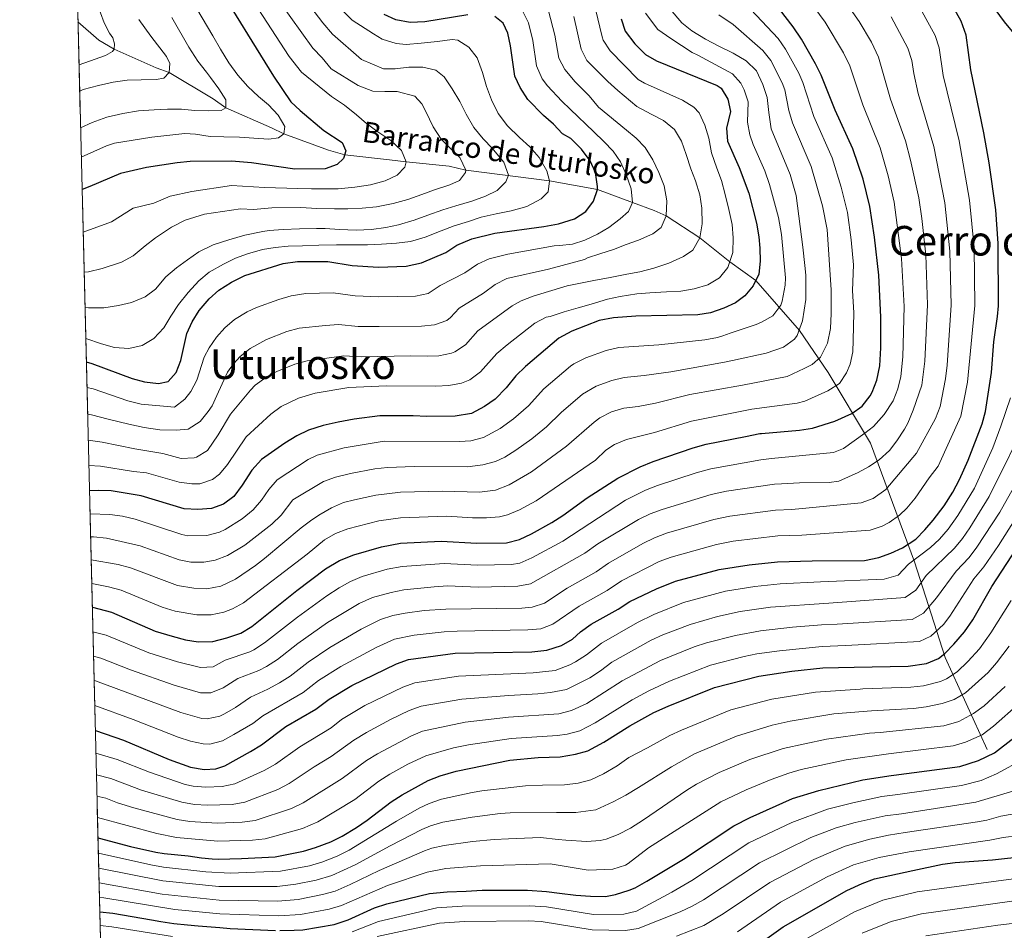
# Model space of a CAD drawing. Units: metres. Extents: x 668680 to 675614, y 4735122 to 4739919.
# Drawn here: x 668680 to 669063, y 4738472 to 4738826 of the extents above; entities that cross this region are included whole.
import ezdxf
from ezdxf.enums import TextEntityAlignment as Align

# ---------------------------------------------------------------- set-up
doc = ezdxf.new("R2010")
doc.units = ezdxf.units.M
doc.header["$MEASUREMENT"] = 0
doc.linetypes.add('DGN Style 3', pattern=[118.16616, 84.4044, -33.76176])
for name, color, linetype, lineweight in [('Level 11', 7, 'Continuous', 0), ('Level 4', 7, 'Continuous', 0), ('Level 43', 7, 'Continuous', 0), ('Level 45', 7, 'Continuous', 0), ('Level 49', 7, 'Continuous', 0), ('Level 5', 7, 'Continuous', 0), ('Level 57', 7, 'Continuous', 0), ('Level 61', 7, 'Continuous', 0)]:
    doc.layers.add(name, color=color, linetype=linetype, lineweight=lineweight)
doc.styles.add('Style-Times New Roman', font='txt')
doc.styles.add('Style-timesi', font='timesi.shx', dxfattribs={"bigfont": 'timesibig.shx'})

msp = doc.modelspace()

# ---------------------------------------------------------------- linework, layer by layer
at = {"layer": 'Level 11', "color": 142, "linetype": 'DGN Style 3', "lineweight": 13}
msp.add_polyline3d([(669056.5, 4738542.36, 1023.56), (669040.13, 4738578.08, 1000.75), (669028.23, 4738615.28, 980.44), (669011.1, 4738661.41, 956.9), (668994.73, 4738688.94, 942.58), (668983.57, 4738705.31, 935.09), (668966.5, 4738724.74, 925), (668956.38, 4738731.95, 920), (668944.78, 4738741.27, 915), (668931.66, 4738749.86, 910), (668927.05, 4738751.94, 910), (668918.51, 4738755.06, 905), (668904.9, 4738760.07, 900), (668886.35, 4738763.52, 895), (668853.72, 4738767.68, 885), (668847.2, 4738769.24, 885), (668830.59, 4738770.82, 880), (668824.08, 4738771.66, 880), (668806.64, 4738773.59, 875), (668800.35, 4738775.39, 875), (668782.95, 4738781.72, 870), (668778.1, 4738784.03, 870), (668760.4, 4738791.82, 865), (668755.52, 4738795.33, 865), (668738.34, 4738805.55, 860), (668733.24, 4738807.38, 860), (668717, 4738814.63, 855), (668710.92, 4738818.13, 855), (668702.88, 4738825.29, 851.52)], dxfattribs=at)
at = {"layer": 'Level 4', "color": 30, "linetype": 'Continuous', "lineweight": 30, "flags": 128}
for points, elevation in [([(668750.04, 4738856.36), (668751.32, 4738851.2), (668753.3, 4738846.05), (668756.02, 4738841.38), (668778.9, 4738804.2), (668785.66, 4738794.24), (668789.26, 4738790.77), (668798.46, 4738783.03), (668805.6, 4738778.36), (668807.11, 4738775.18), (668806.2, 4738772.12), (668803.68, 4738769.83), (668798.96, 4738768.15), (668787.21, 4738768.07), (668770.34, 4738770.46), (668762.63, 4738771.11), (668746.46, 4738770.97), (668741.48, 4738770.53), (668729.52, 4738768.71), (668719.42, 4738766.35), (668707.54, 4738761.24), (668704.48, 4738760.12)], 875), ([(668709.64, 4738549.73), (668720.54, 4738545.97), (668738.31, 4738538.46), (668746.69, 4738535.45), (668751.99, 4738534.59), (668756.47, 4738534.84), (668759.98, 4738536.03), (668769.99, 4738541.53), (668774.24, 4738544.16), (668783.72, 4738551.23), (668795.45, 4738558.03), (668800.55, 4738561.95), (668809.37, 4738567.29), (668826.72, 4738575.71), (668831.45, 4738577.33), (668849.64, 4738579.8), (668879.47, 4738580.35), (668885.24, 4738580.97), (668890.89, 4738582.85), (668895.24, 4738585.29), (668898.39, 4738588.09), (668902.5, 4738591.05), (668913.06, 4738596.92), (668917.56, 4738599.85), (668927.88, 4738604.84), (668935.33, 4738607.84), (668952.25, 4738612.36), (668963.91, 4738614.19), (668974.92, 4738615.29), (668988.43, 4738615.75), (669008.79, 4738615.89), (669014.37, 4738617.02), (669019.09, 4738618.7), (669023.62, 4738620.79), (669028.75, 4738624.2), (669032.29, 4738627.76), (669035.56, 4738631.52), (669039.79, 4738637.13), (669043.14, 4738642.45), (669045.81, 4738647.33), (669049.12, 4738654.88), (669054.65, 4738668.94), (669055.9, 4738673.78), (669058.2, 4738688.94), (669059.12, 4738700.84), (669060.61, 4738710.74), (669060.93, 4738714.85), (669060.83, 4738739.06), (669059.95, 4738752.19), (669057.28, 4738770.54), (669055.23, 4738782.17), (669050.22, 4738806.67), (669048.4, 4738820.16), (669046.47, 4738825.56), (669038.81, 4738839.32)], 975), ([(668708.46, 4738597.66), (668715.87, 4738595.75), (668732.84, 4738588.39), (668739.45, 4738586.36), (668744.65, 4738585), (668749.59, 4738584.23), (668755.28, 4738584.38), (668760.79, 4738585.73), (668766.24, 4738587.57), (668770.46, 4738590.24), (668787.98, 4738604.21), (668799.21, 4738612.63), (668804.59, 4738615.83), (668810.17, 4738618.11), (668820.99, 4738621.2), (668828.31, 4738622.54), (668844.16, 4738623.41), (668857.98, 4738622.55), (668869.51, 4738622.77), (668874.62, 4738624.01), (668879.23, 4738626.17), (668887.22, 4738630.6), (668891.43, 4738633.3), (668900.91, 4738640.21), (668912.82, 4738647.91), (668921.51, 4738652.31), (668926.6, 4738654.33), (668942.14, 4738659.72), (668947.19, 4738661.03), (668962.51, 4738664.1), (668968.16, 4738665.19), (668968.79, 4738665.25), (668983.59, 4738666.51), (668988.53, 4738667.25), (668997.3, 4738670.07), (669003.92, 4738673.06), (669007.92, 4738675.91), (669010.99, 4738679.86), (669011.77, 4738681.32), (669013.58, 4738685.98), (669014.75, 4738691.58), (669015.17, 4738698.51), (669015.21, 4738710.49), (669014.38, 4738726.8), (669012.65, 4738741.58), (669010.84, 4738753.47), (669008.26, 4738764.1), (669004.3, 4738775.89), (668997.42, 4738790.92), (668991.95, 4738804.54), (668989.72, 4738809.02), (668984.36, 4738818.55), (668981.11, 4738823.32), (668971.38, 4738836.12)], 950), ([(669054.44, 4738837.21), (669063.08, 4738825.34), (669066.31, 4738821.53)], 975), ([(668706.12, 4738693.08), (668708.23, 4738692.47), (668723.89, 4738686.61), (668728.7, 4738685.27), (668734.16, 4738684.73), (668737.91, 4738685.44), (668741.13, 4738688.95), (668742.88, 4738693.63), (668745.18, 4738704.07), (668747.24, 4738708.62), (668750.04, 4738713), (668753.92, 4738717.61), (668757.66, 4738720.93), (668762.65, 4738724.07), (668767.8, 4738726.73), (668782.7, 4738731.35), (668788.29, 4738732.17), (668800.07, 4738732.16), (668809.56, 4738730.5), (668819.74, 4738729.97), (668830.47, 4738730.34), (668836.46, 4738731.58), (668846, 4738735.61), (668850.27, 4738738.5), (668856.11, 4738740.93), (668865.08, 4738743.11), (668884.02, 4738745.73), (668889.77, 4738746.8), (668896.03, 4738748.65), (668900.46, 4738751.51), (668903.38, 4738755.56), (668904.9, 4738760.07), (668905.02, 4738761.32), (668904.24, 4738766.72), (668902.12, 4738771.24), (668898.74, 4738775.82), (668894.58, 4738779.91), (668891.3, 4738781.8), (668887.9, 4738785.47), (668883.99, 4738788.84), (668877.91, 4738795.17), (668874.9, 4738799.71), (668872.79, 4738804.24), (668871.18, 4738815.98), (668870.06, 4738820.86), (668868.22, 4738824.83), (668865.05, 4738827.41)], 900), ([(668854.54, 4738828.09), (668837.79, 4738825.36), (668832.05, 4738825.1), (668826.52, 4738826.05), (668822, 4738828.18)], 900), ([(668914.12, 4738826.45), (668915.77, 4738821.74), (668919.51, 4738816.78), (668923.6, 4738812.61), (668927.94, 4738810.11), (668951.56, 4738800.58), (668953.1, 4738799.56), (668955.67, 4738795.29), (668956.67, 4738790.38), (668955.17, 4738783.9), (668955.53, 4738778.91), (668960.03, 4738768.69), (668963.81, 4738758.66), (668966.78, 4738747.02), (668967.77, 4738741.68), (668968.09, 4738737.35), (668968.19, 4738732.23), (668967.65, 4738727.17), (668965.5, 4738722.65), (668962.23, 4738718.74), (668958.65, 4738716.02), (668954.12, 4738713.91), (668948.95, 4738712.14), (668944.01, 4738711.34), (668919.81, 4738710.85), (668911.17, 4738710.21), (668905.66, 4738709.14), (668894.92, 4738705.08), (668889.92, 4738702.34), (668876.92, 4738691.27), (668873.14, 4738687.59), (668869.39, 4738682.95), (668865.15, 4738678.54), (668861.04, 4738675.7), (668855.94, 4738673.07), (668849.65, 4738671.99), (668838.59, 4738671.79), (668833.3, 4738672.15), (668820.32, 4738672.15), (668810.33, 4738670.83), (668804.02, 4738669.67), (668798.27, 4738668.35), (668792.54, 4738666.56), (668788.05, 4738664.37), (668783.3, 4738661.41), (668774.29, 4738655.11), (668770.48, 4738650.91), (668766.75, 4738645.15), (668763.47, 4738640.76)], 925), ([(668763.47, 4738640.76), (668759.45, 4738637.79), (668754.75, 4738636.07), (668749.44, 4738635.67), (668744.16, 4738635.91), (668727.41, 4738641.01), (668715.83, 4738642.95), (668710.83, 4738643.12), (668707.35, 4738642.95)], 925), ([(668710.66, 4738507.97), (668711.12, 4738507.83), (668723.33, 4738504.58), (668733.19, 4738502.41), (668736.4, 4738501.91), (668745.71, 4738500.97), (668750.98, 4738500.27), (668755.07, 4738499.83), (668757.44, 4738499.68), (668766.45, 4738499.93), (668779.6, 4738500.57), (668790.59, 4738502.81), (668795.21, 4738504.18), (668801.22, 4738506.48), (668805.7, 4738508.71), (668811.19, 4738512.06), (668815.36, 4738514.83), (668824.72, 4738522.04), (668828.95, 4738524.71), (668839.05, 4738530.25), (668843.71, 4738532.05), (668849.92, 4738533.94), (668870.84, 4738538.19), (668881.88, 4738539.21), (668890.38, 4738539.46), (668896.4, 4738540.48), (668901.22, 4738541.83), (668907.4, 4738545.15), (668917.47, 4738551.61), (668926.89, 4738556.75), (668932.45, 4738559.25), (668950.52, 4738566.49), (668967.65, 4738570.83), (668980.58, 4738572.85), (668992.56, 4738574.08), (669004.82, 4738574.41), (669025.82, 4738574.74), (669032.93, 4738575.76), (669037.56, 4738577.71), (669040.1, 4738579.66), (669043.57, 4738583.27), (669047.68, 4738588.11), (669050.89, 4738592.79), (669058.32, 4738605.67), (669077.78, 4738635.54)], 1000), ([(668781.37, 4738471.97), (668786.94, 4738472.08), (668790.34, 4738472.23), (668802.52, 4738474.35), (668807.94, 4738476.06), (668818.26, 4738480.75), (668823.04, 4738482.28), (668839.63, 4738486.29), (668846.45, 4738487.02), (668853.9, 4738487.31), (668860.07, 4738487.59), (668877.77, 4738487.71), (668885.17, 4738487.13), (668890.23, 4738486.51), (668896.49, 4738485.67), (668902.19, 4738485.3), (668908.12, 4738485.25), (668911.95, 4738485.97), (668917.29, 4738487.59), (668919.67, 4738488.6), (668924.11, 4738491.09), (668938.37, 4738499.69), (668958.04, 4738512.63), (668964.28, 4738515.91), (668980.8, 4738523.24), (668991.11, 4738526.41), (669008.2, 4738530.49), (669019.2, 4738532.25), (669020.24, 4738532.32), (669045.93, 4738535.8), (669053.15, 4738538.02), (669059.34, 4738541.06), (669066.86, 4738546.95)], 1025), ([(668963.96, 4738463.87), (668977.23, 4738473.43), (669001.96, 4738487.52), (669007.95, 4738490.24), (669012.7, 4738492.08), (669027.62, 4738495.35), (669039.17, 4738497.71), (669044.13, 4738498.37), (669058.61, 4738499.43), (669071.56, 4738500.86)], 1050), ([(668711.37, 4738479.28), (668716.48, 4738478.67), (668731.53, 4738476.05), (668735.15, 4738475.48), (668740.13, 4738474.7), (668745.47, 4738474.16), (668749.68, 4738473.84), (668758.07, 4738473.12), (668762.13, 4738472.72), (668779.65, 4738471.98)], 1025)]:
    msp.add_lwpolyline(points, dxfattribs=dict(at, elevation=elevation))
at = {"layer": 'Level 49', "color": 7, "linetype": 'Continuous', "lineweight": 0}
msp.add_line((668715.35, 4738316.9, 1147.01), (668699.79, 4738951.41, 881.83), dxfattribs=at)
at = {"layer": 'Level 5', "color": 30, "linetype": 'Continuous', "lineweight": 0, "flags": 128}
for points, elevation in [([(668703.28, 4738808.55), (668709.54, 4738810.81), (668713.6, 4738812.25), (668716.36, 4738813.75), (668717, 4738814.63), (668717.12, 4738816.72), (668716.42, 4738819.03), (668715.18, 4738820.85), (668713.02, 4738824.97), (668711.58, 4738828.87), (668710.36, 4738833.89), (668709.44, 4738844.77), (668708.62, 4738849.81), (668707.79, 4738855.24), (668707.61, 4738860.84), (668707.82, 4738866.3), (668708.52, 4738871.44), (668709.06, 4738876.82), (668709.05, 4738881.23), (668708.61, 4738883.54), (668707.54, 4738884.64), (668705.45, 4738885), (668701.47, 4738882.81)], 855), ([(668708.93, 4738578.61), (668711.73, 4738577.91), (668723.28, 4738573.27), (668740.28, 4738567.34), (668750.55, 4738564.37), (668754.52, 4738564.42), (668759.41, 4738566.27), (668765.05, 4738569.92), (668773.23, 4738573.03), (668776.25, 4738574.65), (668780.46, 4738577.36), (668788.4, 4738583.63), (668799.92, 4738591.71), (668812.22, 4738599.1), (668817.49, 4738601.41), (668824.67, 4738603.46), (668829.56, 4738604.46), (668841.37, 4738605.56), (668846.66, 4738605.97), (668858.58, 4738605.53), (668873.96, 4738605.81), (668878.87, 4738606.79), (668900.08, 4738618.75), (668905.15, 4738622.3), (668920.87, 4738631.84), (668925.39, 4738633.99), (668930.09, 4738635.73), (668949.22, 4738641.56), (668955.19, 4738642.76), (668973.85, 4738645.53), (668976.55, 4738645.68), (668983.51, 4738646.04), (668995.05, 4738646.15), (668998.8, 4738646.75), (669006.32, 4738650.02), (669010.34, 4738652.23), (669014.52, 4738655.01), (669018.5, 4738658.58), (669021.35, 4738662.43), (669024.42, 4738666.86), (669025.7, 4738669.22), (669027.71, 4738674.26), (669031.14, 4738684.05), (669032.31, 4738693.39), (669033.35, 4738715.23), (669032.61, 4738734.68), (669031.11, 4738748.79), (669029.91, 4738756.92), (669026.74, 4738771.55), (669024.72, 4738778.98), (669018.94, 4738795.25), (669014.29, 4738811.56), (669011.54, 4738817.43), (669006.75, 4738825.43), (668993.59, 4738844.29)], 960), ([(668788.84, 4738837.25), (668798.07, 4738824.98), (668801.93, 4738820.5), (668813.15, 4738810.65), (668821.71, 4738806.97), (668826.28, 4738807.06), (668831.56, 4738807.64), (668837, 4738807.67), (668842.07, 4738806.56), (668845.33, 4738803.98), (668848.47, 4738799.24), (668851.37, 4738794.32), (668853.87, 4738789.4), (668856.85, 4738784.25), (668860.54, 4738779.84), (668864.14, 4738776.06), (668865.13, 4738774.72), (668868.57, 4738770.7), (668870.35, 4738765.69), (668869.36, 4738763.1), (668865.98, 4738759.75), (668861.38, 4738757.5), (668856.13, 4738755.55), (668849.91, 4738753.75), (668844.73, 4738752.21), (668839, 4738750.09), (668833.67, 4738748.15), (668827.54, 4738746.42), (668822.59, 4738745.37), (668817.07, 4738744.62), (668811.07, 4738744.34), (668804.66, 4738744.54), (668798.96, 4738744.91), (668795.67, 4738745), (668789.1, 4738744.88), (668782.7, 4738744.51), (668777.26, 4738744.17), (668774.78, 4738743.73), (668767.84, 4738742.31), (668761.54, 4738740.57), (668755.49, 4738738.61), (668749.93, 4738735.87), (668745.43, 4738732.73), (668741.16, 4738729.61), (668737.06, 4738726.17), (668732.99, 4738721.36), (668728.96, 4738718.32), (668723.63, 4738716.21), (668718.69, 4738714.99), (668712.94, 4738714.16), (668707.01, 4738714.12), (668705.6, 4738714.27)], 890), ([(668708.69, 4738588.13), (668713.8, 4738586.83), (668730.38, 4738579.9), (668741.54, 4738576.47), (668750.51, 4738574.21), (668755.52, 4738574.47), (668760.16, 4738577.15), (668769.73, 4738580.3), (668771.26, 4738581.09), (668775.46, 4738583.8), (668788.26, 4738593.83), (668799.64, 4738602.04), (668804.49, 4738605.24), (668808.87, 4738607.66), (668813.48, 4738609.63), (668823.08, 4738612.43), (668828.93, 4738613.5), (668845.25, 4738614.69), (668858.28, 4738614.03), (668871.51, 4738614.29), (668874.7, 4738614.85), (668879.44, 4738616.85), (668891.49, 4738623.4), (668915.83, 4738639.3), (668923.67, 4738643.23), (668928.34, 4738645.03), (668943.39, 4738649.95), (668949.04, 4738651.48), (668968.53, 4738655.02), (668972.65, 4738655.51), (668996.74, 4738657.89), (669000.71, 4738659.46), (669008.98, 4738665.31), (669012.29, 4738667.92), (669016.52, 4738672.64), (669019.97, 4738677.9), (669021.79, 4738682.55), (669022.91, 4738687.45), (669023.73, 4738694.98), (669024.18, 4738714.55), (669023.2, 4738733.22), (669020.37, 4738755.19), (669018.06, 4738765.39), (669014.94, 4738776.3), (669008.18, 4738793.08), (669003.07, 4738808.21), (669000.61, 4738813.21), (668993.46, 4738825.13), (668984.32, 4738837.78)], 955), ([(668771.3, 4738832.9), (668785.06, 4738811.89), (668789.76, 4738805.69), (668801.49, 4738796.22), (668806.52, 4738792.87), (668811.16, 4738789.12), (668815.07, 4738785.75), (668819.54, 4738782.55), (668824.57, 4738779.2), (668828.74, 4738775.27), (668830.59, 4738770.82), (668829.99, 4738768.81), (668827, 4738765.7), (668822.4, 4738763.45), (668816.66, 4738761.98), (668810.51, 4738760.98), (668804.03, 4738760.37), (668798.98, 4738760.35), (668793.77, 4738760.33), (668788.4, 4738760.47), (668775.41, 4738760.92), (668762.63, 4738761.71), (668747.17, 4738759.37), (668738.67, 4738757.55), (668732.42, 4738754.81), (668724.36, 4738752.91), (668715.9, 4738747.52), (668704.88, 4738743.51)], 880), ([(668781.4, 4738832.95), (668794.26, 4738815.07), (668797.82, 4738811.31), (668801.35, 4738807.05), (668811.9, 4738800.53), (668817.55, 4738798.39), (668822.2, 4738798.16), (668827.01, 4738798.17), (668833.93, 4738796.39), (668836.63, 4738793.47), (668838.13, 4738790.46), (668840.97, 4738784.5), (668844.11, 4738779.68), (668847.79, 4738776.06), (668851.46, 4738772.53), (668853.72, 4738767.68), (668853.66, 4738766.72), (668851.24, 4738763.63), (668847.5, 4738761.95), (668841.53, 4738759.99), (668836.68, 4738758.14), (668831.19, 4738756.27), (668825.45, 4738754.63), (668818.98, 4738753.31), (668813.46, 4738752.8), (668807.86, 4738752.61), (668802.65, 4738752.59), (668795.84, 4738752.78), (668789.58, 4738753.06), (668778.29, 4738752.97), (668771.15, 4738752.29), (668766.1, 4738752.59), (668752.03, 4738750.57), (668744.62, 4738748.25), (668739.31, 4738745.51), (668732.98, 4738741.29), (668728.95, 4738738.18), (668724.3, 4738734.32), (668719.86, 4738731.91), (668712.3, 4738729.44), (668706.96, 4738728.14), (668705.26, 4738728.01)], 885), ([(668709.4, 4738559.42), (668724.32, 4738554.04), (668741.86, 4738547.13), (668746.66, 4738545.62), (668751.51, 4738544.52), (668754.12, 4738544.36), (668759.04, 4738545.7), (668763.54, 4738548.17), (668770.84, 4738552.45), (668774.83, 4738555.47), (668790.45, 4738564.47), (668796.47, 4738569.15), (668805.09, 4738574.67), (668818.91, 4738582.01), (668825.96, 4738585.19), (668833.65, 4738586.8), (668845.32, 4738588.09), (668850.31, 4738588.42), (668877.88, 4738588.83), (668882.92, 4738589.31), (668887.63, 4738591.07), (668897.85, 4738598.07), (668908.73, 4738604.2), (668914.23, 4738607.92), (668928.9, 4738615.4), (668933.58, 4738617.14), (668951.24, 4738622.09), (668957.68, 4738623.36), (668975.12, 4738625.43), (668984.46, 4738625.75), (669010.96, 4738627.63), (669015.68, 4738629.19), (669018.36, 4738630.65), (669022.47, 4738633.53), (669025.29, 4738636.22), (669028.56, 4738640.03), (669033.97, 4738647.97), (669037.43, 4738652.47), (669046.32, 4738671.95), (669048.87, 4738685.25), (669051.73, 4738714.97), (669051.42, 4738737.6), (669049.69, 4738756.01), (669045.61, 4738779.07), (669039.44, 4738804.49), (669037.83, 4738815.24), (669036.26, 4738819.99), (669028.99, 4738833.26)], 970), ([(668703.88, 4738784.07), (668708.42, 4738786.17), (668714.14, 4738788.29), (668720.38, 4738789.61), (668726.44, 4738790.69), (668732.52, 4738791.13), (668737.64, 4738791.31), (668743.1, 4738791.32), (668748.32, 4738790.86), (668753.68, 4738790.65), (668758.58, 4738790.82), (668760.4, 4738791.82), (668760.42, 4738794.94), (668757.68, 4738799.3), (668754.48, 4738803.72), (668752.92, 4738805.78), (668749.46, 4738809.96), (668746, 4738815.5), (668739.36, 4738826.99)], 865), ([(668704.16, 4738772.73), (668713.96, 4738777.09), (668717.1, 4738778.09), (668731.6, 4738780.43), (668744.38, 4738781.87), (668748.62, 4738781.62), (668754.28, 4738780.68), (668759.65, 4738780.63), (668765.67, 4738780.42), (668771.28, 4738780.05), (668777.14, 4738779.69), (668780.82, 4738780.16), (668782.95, 4738781.72), (668783.38, 4738784.61), (668780.72, 4738789.05), (668776.96, 4738792.98), (668773.05, 4738796.27), (668768.98, 4738800.2), (668765.04, 4738804.61), (668761.58, 4738809.43), (668758.36, 4738814.74), (668755.36, 4738819.89), (668749.08, 4738830.42)], 870), ([(668709.16, 4738569.12), (668709.66, 4738568.99), (668742.82, 4738556.76), (668751.03, 4738554.44), (668753.13, 4738554.23), (668758.1, 4738555.37), (668759.81, 4738556.18), (668764.1, 4738558.67), (668769.94, 4738562.69), (668776.73, 4738565.77), (668781.23, 4738568.24), (668785.45, 4738570.91), (668792.39, 4738576.37), (668800.82, 4738582.06), (668813.02, 4738589.17), (668820.53, 4738592.85), (668825.29, 4738594.42), (668830.19, 4738595.42), (668837.5, 4738596.35), (668845.98, 4738596.89), (668875.49, 4738597.31), (668879.6, 4738597.67), (668884.38, 4738599.31), (668893.19, 4738605.09), (668904.4, 4738611.47), (668909.29, 4738614.81), (668922.64, 4738622.5), (668927.14, 4738624.7), (668931.84, 4738626.44), (668950.23, 4738631.83), (668956.43, 4738633.07), (668974.2, 4738635.45), (668980.51, 4738635.68), (669007.55, 4738638.24), (669012.21, 4738640), (669017.15, 4738643.47), (669029.06, 4738657.62), (669036.38, 4738671.04), (669038.21, 4738675.69), (669040.3, 4738686.55), (669040.91, 4738691.8), (669042.54, 4738715.1), (669042.02, 4738736.14), (669040.08, 4738754.88), (669035.8, 4738776.84), (669029.7, 4738797.42), (669027.96, 4738805.19), (669027.26, 4738810.32), (669025.68, 4738815.07), (669019.17, 4738827.2)], 965), ([(668875.51, 4738830.12), (668878.11, 4738824.93), (668879.76, 4738818.08), (668881.27, 4738808.19), (668883.45, 4738803.18), (668885.48, 4738800.48), (668891.09, 4738794.42), (668894.32, 4738791.29), (668903.47, 4738782.57), (668907.47, 4738778.81), (668910.99, 4738775.03), (668913.87, 4738770.84), (668916.13, 4738765.91), (668918, 4738760.34), (668918.51, 4738755.06), (668916.97, 4738751.59), (668913.74, 4738748.64), (668909.32, 4738745.27), (668904.96, 4738742.7), (668900.04, 4738740.44), (668895.18, 4738738.9), (668890.14, 4738738.32), (668888.07, 4738738.19), (668870.05, 4738734.96), (668862.87, 4738733.21), (668858.32, 4738731.14), (668853.37, 4738727.72), (668843.8, 4738722.78), (668839.1, 4738719.66), (668834.18, 4738718.68), (668819.86, 4738718.41), (668810.72, 4738718.7), (668802.12, 4738719.89), (668791.44, 4738719.67), (668785.81, 4738718.75), (668781, 4738717.37), (668772.36, 4738714.21), (668768.62, 4738712.57), (668763.74, 4738709.61), (668759.95, 4738706.35), (668756.69, 4738702.69), (668753.85, 4738698.54), (668751.98, 4738694.96), (668749.16, 4738685.93), (668746.78, 4738681.6), (668744.43, 4738678.54), (668740.41, 4738675.5), (668727.46, 4738676.58), (668722.27, 4738677.88)], 905), ([(668806.05, 4738829.52), (668809.57, 4738825.97), (668817.77, 4738820.6), (668821.18, 4738818.58), (668826.66, 4738816.85), (668830.51, 4738816.52), (668836.35, 4738816.96), (668842.75, 4738817.64), (668848.42, 4738818.47), (668850.59, 4738818.19), (668854.97, 4738815.47), (668858.1, 4738811.29), (668860.21, 4738805.64), (668861.84, 4738800.14), (668863.78, 4738794.97), (668866.37, 4738789.65), (668869.99, 4738784.92), (668874.57, 4738780.28), (668878.64, 4738776.67), (668882.25, 4738772.57), (668885.23, 4738767.42), (668886.35, 4738763.52), (668885.71, 4738759.18), (668883.04, 4738756.48), (668877.41, 4738753.49), (668871.35, 4738751.85), (668865.53, 4738750.69), (668859.7, 4738749.3), (668854.77, 4738747.68), (668849.19, 4738745.97), (668844.1, 4738744.03), (668837.98, 4738741.58), (668832.16, 4738739.95), (668826.8, 4738739.28), (668820.96, 4738738.85), (668815.44, 4738738.58), (668809.51, 4738738.55), (668803.42, 4738738.59), (668796.61, 4738738.46), (668790.2, 4738738.25), (668784.6, 4738738.06), (668779.56, 4738737.57), (668774.61, 4738736.75), (668768.87, 4738735.11), (668764.18, 4738733.35), (668759.49, 4738731.09), (668753.94, 4738727.93), (668749.84, 4738724.57), (668745.68, 4738720.09), (668741.93, 4738715.37), (668739.05, 4738710.83), (668736.33, 4738706.37), (668732.33, 4738702.2), (668727.82, 4738699.39), (668722.71, 4738698.33)], 895), ([(668933.27, 4738830.29), (668937.76, 4738824.9), (668941.71, 4738821.81), (668947.02, 4738818.61), (668952.15, 4738815.8), (668957.77, 4738813.08), (668962.83, 4738810.11), (668966.8, 4738806.22), (668969.21, 4738800.92), (668970.89, 4738795.84), (668971.63, 4738790.09), (668972.52, 4738783.7), (668979.87, 4738765.95), (668982.18, 4738757.76), (668984.8, 4738737.63), (668985.65, 4738730.6), (668985.93, 4738726.76), (668985.98, 4738717.38), (668984.71, 4738709.08), (668982.64, 4738703.4), (668981.64, 4738701.93), (668977.25, 4738698.83), (668970.6, 4738696.51), (668957.53, 4738693.64), (668954.37, 4738692.92), (668933.48, 4738689.26), (668923.08, 4738687.73), (668915.3, 4738687.05), (668910.47, 4738685.8), (668904.46, 4738683.58), (668899.08, 4738680.57), (668890.79, 4738673.34), (668885.08, 4738667.85), (668879.45, 4738663.21), (668873.19, 4738658.74), (668868.96, 4738656.09), (668865.25, 4738654.31), (668860.41, 4738653.08), (668854.4, 4738652.29), (668833.65, 4738652.43), (668823.31, 4738651.99), (668818.34, 4738651.47), (668808.88, 4738649.73), (668803.03, 4738648.26), (668798.32, 4738646.59), (668786.41, 4738639.39), (668781.89, 4738633.42), (668778.3, 4738629.93), (668767.73, 4738621.87), (668761.03, 4738617.74), (668756.29, 4738615.91), (668751.78, 4738615.15), (668746.75, 4738615.15), (668742.27, 4738616.09)], 935), ([(668895.81, 4738827.37), (668898.58, 4738814.74), (668900.82, 4738810.32), (668908.98, 4738802.12), (668912.81, 4738798.67), (668920.23, 4738792.4), (668925.89, 4738789.39), (668930.59, 4738786.92), (668934.9, 4738783.39), (668937.63, 4738778.96), (668939.42, 4738773.71), (668941.21, 4738768.21), (668943.14, 4738763.52), (668944.77, 4738758.02), (668945.51, 4738752.91), (668945.63, 4738746.82), (668944.78, 4738741.28), (668941.98, 4738736.57), (668938.35, 4738734.1), (668932.71, 4738731.51), (668926.9, 4738729.47), (668921.48, 4738728.08), (668916.37, 4738727.18), (668909.9, 4738725.93), (668903.51, 4738724.69), (668898.32, 4738723.63), (668893.13, 4738722.64), (668879.99, 4738718.65), (668875.3, 4738716.88), (668871.78, 4738714.86), (668858.47, 4738705.19), (668853.67, 4738699.76), (668849.5, 4738696.96), (668848.15, 4738696.48), (668843.2, 4738695.49), (668838.98, 4738695.27), (668832.17, 4738695.43), (668813.04, 4738695.09), (668806.23, 4738695.37), (668792.04, 4738693.55), (668787.23, 4738692.21), (668780.18, 4738689.33), (668775.89, 4738686.99), (668771.86, 4738683.98), (668770, 4738682.05), (668762.21, 4738672.74), (668757.45, 4738664.72), (668753.25, 4738658.63), (668748.94, 4738656.06)], 915), ([(668923.6, 4738828.63), (668928.44, 4738822.36), (668933.44, 4738818.83), (668941.72, 4738813.41), (668944.04, 4738812.32), (668957.47, 4738805.13), (668960.73, 4738801.42), (668961.99, 4738798.9), (668963.58, 4738794.15), (668963.25, 4738786.23), (668964.27, 4738781.34), (668965.52, 4738777.65), (668969.99, 4738767.33), (668971.91, 4738762.1), (668975.36, 4738749.28), (668976.59, 4738742.64), (668978.15, 4738725.77), (668977.92, 4738722.88), (668976.74, 4738716.74), (668976.23, 4738715.12), (668973.15, 4738710.94), (668968.74, 4738708.56), (668966.68, 4738707.61), (668956.57, 4738704.24), (668953.76, 4738703.15), (668951.66, 4738702.53), (668946.75, 4738701.61), (668928.77, 4738699.72), (668913.23, 4738698.63), (668908.38, 4738697.49), (668900.41, 4738694.6), (668895.71, 4738692.34), (668894.5, 4738691.45), (668884.1, 4738682.6), (668878.07, 4738675.94), (668872.3, 4738670.88), (668867.11, 4738667.22), (668860.59, 4738663.69), (668855.71, 4738662.43), (668851.31, 4738662.1), (668821.91, 4738662.23), (668806.45, 4738659.69), (668795.86, 4738656.79), (668792.47, 4738655.11), (668780.35, 4738647.25), (668777.12, 4738643.48), (668774.32, 4738639.28), (668771.02, 4738635.53), (668766.72, 4738632.02), (668760.09, 4738627.92), (668757.89, 4738626.9), (668753.02, 4738625.63)], 930), ([(668885.94, 4738829.58), (668888.35, 4738820.17), (668889.98, 4738811.24), (668892.27, 4738806.8), (668896.32, 4738802), (668901.74, 4738796.48), (668905.35, 4738792.14), (668916.18, 4738783.14), (668920.01, 4738780.09), (668923.53, 4738776.39), (668926.42, 4738771.64), (668928.84, 4738766.72), (668930.95, 4738761.55), (668931.94, 4738755.64), (668931.66, 4738749.87), (668929.74, 4738745.34), (668926.5, 4738742.87), (668920.94, 4738740.44), (668916.09, 4738738.67), (668911.16, 4738736.81), (668905.82, 4738735.1), (668901.04, 4738733.57), (668899.88, 4738732.85), (668885.95, 4738729.18), (668869.63, 4738725.49), (668865.21, 4738723.16), (668860.6, 4738719.76), (668851.13, 4738713.98), (668847.74, 4738710.34), (668846.29, 4738709.23), (668841.49, 4738707.5), (668836.54, 4738706.97), (668819.97, 4738706.84), (668811.88, 4738706.89), (668804.18, 4738707.63), (668799.19, 4738707.21), (668788.93, 4738706.15), (668784.11, 4738704.85), (668776.26, 4738701.79), (668769.81, 4738698.29), (668765.9, 4738695.16), (668763.34, 4738692.37), (668761.08, 4738689.13), (668756.93, 4738680), (668755.08, 4738676.04), (668753.53, 4738673.76)], 910), ([(668952.1, 4738828.03), (668957.71, 4738824.22), (668969.29, 4738814.22), (668972.36, 4738810.3), (668976.84, 4738801.64), (668977.84, 4738798.88), (668979.4, 4738790.89), (668980.79, 4738786.08), (668988.1, 4738769), (668992.51, 4738753.81), (668994.24, 4738744.58), (668995.84, 4738721.13), (668995.89, 4738711.91), (668995.58, 4738706.05), (668994.47, 4738700.4), (668991.76, 4738694.86), (668988.47, 4738692.04), (668985.33, 4738690.48), (668978.72, 4738687.39), (668961.35, 4738684.03), (668940.89, 4738680.33), (668927.56, 4738677.01), (668920.83, 4738675.73), (668915.17, 4738675.04), (668910.34, 4738673.61), (668905.86, 4738671.28), (668903.66, 4738669.68), (668892.93, 4738660.3), (668879.27, 4738650.26), (668870.61, 4738645.28), (668865.24, 4738643.13), (668859.09, 4738642.37), (668844.66, 4738642.81), (668828.3, 4738642.39), (668818.73, 4738641.31), (668810.37, 4738639.37), (668806.15, 4738638.36), (668801.54, 4738636.35), (668796.55, 4738633.53), (668793.31, 4738631.3), (668789.68, 4738628.51), (668775.4, 4738616.61), (668771.88, 4738613.91), (668764.18, 4738608.57), (668758.38, 4738605.86)], 940), ([(668904.22, 4738830.26), (668906.74, 4738819.51), (668907.18, 4738818.24), (668909.82, 4738814.01), (668920.78, 4738802.92), (668923.2, 4738801.43), (668937.99, 4738794.83), (668942.37, 4738792.11), (668944.49, 4738789.91), (668946.75, 4738785.14), (668948.21, 4738780.04), (668949.28, 4738774.37), (668951.32, 4738768.4), (668953.18, 4738763.63), (668954.65, 4738758.21), (668956.04, 4738752.39), (668957.28, 4738746.49), (668957.78, 4738741.29), (668957.57, 4738735.59), (668955.68, 4738729.79), (668952.47, 4738725.8), (668947.88, 4738722.98), (668942.54, 4738721.44), (668937.35, 4738720.62), (668931.75, 4738720.27), (668925.34, 4738719.9), (668920.3, 4738719.48), (668913.75, 4738718.47), (668908.8, 4738717.42), (668902.43, 4738715.53), (668897.41, 4738714.07), (668891.99, 4738712.52), (668886.5, 4738710.73), (668884.96, 4738710.5), (668880.54, 4738708.13), (668869.81, 4738699.75), (668865.81, 4738696.39), (668859.41, 4738689.15), (668855.35, 4738686.15), (668852.04, 4738684.77), (668847.11, 4738683.92), (668842.02, 4738683.58), (668822.73, 4738683.77), (668808.28, 4738683.09), (668795.16, 4738680.95), (668788.66, 4738678.93), (668781.97, 4738675.68)], 920), ([(668964.54, 4738830.17), (668975.2, 4738818.77), (668978.14, 4738814.74), (668983.33, 4738805.34), (668984.89, 4738801.71), (668989.08, 4738788.49), (668996.2, 4738772.44), (668999.76, 4738761.04), (669002.15, 4738751.18), (669003.66, 4738740.59), (669004.57, 4738730.84), (669004.2, 4738720.85), (669004.62, 4738712.14), (669004.47, 4738701.56), (669004.25, 4738697.02), (669003.2, 4738692.16), (669001.86, 4738688.81), (668999.03, 4738684.68), (668994.53, 4738681.77), (668985.65, 4738677.8), (668982.56, 4738677), (668965.05, 4738674.68), (668964.38, 4738674.6), (668941.51, 4738670.02), (668927.08, 4738665.67)], 945), ([(668703.54, 4738798.41), (668704.88, 4738798.97), (668710.86, 4738800.61), (668716.52, 4738801.85), (668721.96, 4738802.59), (668727.48, 4738802.79), (668733.34, 4738802.89), (668736.28, 4738803.43), (668738.34, 4738805.55), (668738.66, 4738809.08), (668737.32, 4738811.86), (668731.16, 4738819.68), (668726.56, 4738826.24)], 860), ([(668722.71, 4738698.33), (668717.09, 4738698.7), (668712.02, 4738700.12), (668705.9, 4738702.12)], 895), ([(668722.27, 4738677.88), (668708.75, 4738682.61), (668706.36, 4738683.14)], 905), ([(668709.85, 4738540.93), (668718.08, 4738538.51), (668730.66, 4738533.5), (668744.63, 4738528.74), (668747.63, 4738528.08), (668752.61, 4738527.64), (668759.01, 4738527.91), (668763.9, 4738528.94), (668775.28, 4738534.17), (668779.64, 4738536.62), (668789.22, 4738543.4), (668801.3, 4738550.83), (668805.38, 4738553.97), (668814.43, 4738559.4), (668829.2, 4738566.59), (668833.9, 4738568.28), (668850.94, 4738570.88), (668879.95, 4738572.11), (668888.44, 4738573.13), (668894.19, 4738575.31), (668896.44, 4738576.49), (668900.69, 4738579.11), (668906.5, 4738583.71), (668920.54, 4738591.73), (668926.88, 4738594.8), (668938.37, 4738599.57), (668954.79, 4738603.92), (668966.11, 4738605.72), (668976.06, 4738606.8), (668991.7, 4738607.5), (669016.47, 4738608.56), (669021.86, 4738610.11), (669025.95, 4738614.38), (669034.46, 4738620.89), (669038.04, 4738624.18), (669041.33, 4738627.97), (669045.13, 4738633.35), (669051.59, 4738644.02), (669058.67, 4738659.67), (669061.88, 4738668.04), (669065.57, 4738679.05)], 980), ([(668753.53, 4738673.76), (668750.4, 4738669.86), (668745.73, 4738666.96), (668741.01, 4738666.47), (668734.75, 4738666.67), (668728.64, 4738667.59), (668722.69, 4738668.92), (668714.62, 4738670.84), (668708.18, 4738672.47), (668706.62, 4738672.77)], 910), ([(668781.97, 4738675.68), (668777.87, 4738672.8), (668768.25, 4738663.92), (668760.99, 4738653.21), (668757.89, 4738649.41), (668755.14, 4738647.32), (668750.27, 4738645.65), (668747.13, 4738645.62), (668742.2, 4738646.3), (668729.51, 4738649.9), (668724.53, 4738650.4), (668711.57, 4738652.52), (668707.11, 4738652.74)], 920), ([(668710.06, 4738532.49), (668715.63, 4738531.06), (668727.62, 4738526.59), (668743.29, 4738521.85), (668748.23, 4738521.01), (668753.22, 4738520.69), (668762.89, 4738521.02), (668767.83, 4738521.85), (668780.59, 4738526.8), (668785.03, 4738529.09), (668794.71, 4738535.56), (668801.42, 4738539.63), (668810.22, 4738545.99), (668815.16, 4738549.01), (668824.44, 4738554.06), (668831.67, 4738557.49), (668836.36, 4738559.22), (668852.24, 4738561.96), (668870.44, 4738563.41), (668881.72, 4738563.97), (668886.69, 4738564.45), (668892.94, 4738565.67), (668901.93, 4738570.25), (668906.14, 4738572.91), (668910.5, 4738576.37), (668925.87, 4738584.83), (668930.42, 4738586.89), (668941, 4738590.93), (668951.6, 4738594.11), (668960.47, 4738596.04), (668972.23, 4738597.71), (668994.97, 4738599.26), (669024.63, 4738601.52), (669028.74, 4738604.37), (669032.81, 4738610.07), (669043.79, 4738620.6), (669046.99, 4738624.45), (669049.83, 4738628.57), (669057.36, 4738640.72), (669073.01, 4738672.38)], 985), ([(668748.94, 4738656.06), (668748.01, 4738655.82), (668742.99, 4738655.49), (668735.92, 4738657.47), (668724.97, 4738659.21), (668712.31, 4738661.92), (668706.86, 4738662.69)], 915), ([(668927.08, 4738665.67), (668916.19, 4738662.87), (668911.57, 4738660.96), (668908.24, 4738658.8), (668904.14, 4738654.92), (668881.15, 4738639.09), (668874.57, 4738635.55), (668869.94, 4738633.57), (668866.8, 4738632.83), (668861.8, 4738632.43), (668856.31, 4738632.45), (668846.33, 4738633.11), (668828.3, 4738632.45), (668819.86, 4738631.26), (668807.79, 4738628.16), (668803.1, 4738626.39), (668798.76, 4738623.85), (668792.07, 4738618.25), (668767.32, 4738599.4), (668762.94, 4738597.05), (668759.58, 4738595.8), (668754.7, 4738594.68), (668749.11, 4738594.68), (668740.72, 4738596.18), (668735.59, 4738597.69), (668719.61, 4738604.36), (668714.79, 4738605.66), (668708.23, 4738606.92)], 945), ([(668710.26, 4738524.25), (668713.66, 4738523.48), (668718.31, 4738521.64), (668724.58, 4738519.68), (668741.44, 4738515.13), (668746.39, 4738514.41), (668757.05, 4738513.74), (668766.8, 4738514.03), (668771.75, 4738514.76), (668785.91, 4738519.4), (668790.43, 4738521.55), (668805.66, 4738531.1), (668815.05, 4738538.01), (668819.41, 4738540.7), (668832.3, 4738547.59), (668836.92, 4738549.52), (668853.54, 4738553.04), (668870.29, 4738554.98), (668889.97, 4738556.23), (668894.83, 4738557.47), (668900.8, 4738560.23), (668914.5, 4738569.03), (668929.42, 4738576.9), (668942.59, 4738582.25), (668947.34, 4738583.8), (668958.58, 4738586.71), (668968.41, 4738588.52), (668980.87, 4738589.91), (668992.05, 4738590.78), (668998.21, 4738591.08), (669027.39, 4738592.93), (669031.8, 4738595.32), (669036.85, 4738601.39), (669044.44, 4738611.72), (669049.54, 4738617.02), (669052.55, 4738621.02), (669061.47, 4738634.66), (669073.83, 4738656.57)], 990), ([(668710.47, 4738515.89), (668733.57, 4738509.67), (668741.23, 4738508.17), (668757.25, 4738506.71), (668770.71, 4738507.07), (668775.67, 4738507.66), (668790.17, 4738511.65), (668796.14, 4738514.18), (668810.51, 4738522.97), (668819.93, 4738530.06), (668824.18, 4738532.7), (668831.23, 4738536.63), (668838.13, 4738539.88), (668848.88, 4738542.98), (668854.84, 4738544.12), (668871.42, 4738546.69), (668889.35, 4738547.76), (668893.19, 4738548.26), (668898.02, 4738549.65), (668904.1, 4738552.69), (668918.5, 4738561.69), (668924.97, 4738565.19), (668933, 4738568.91), (668948.93, 4738575.15), (668962.01, 4738578.48), (668966.91, 4738579.5), (668975.76, 4738580.78), (668992.3, 4738582.43), (669001.5, 4738582.77), (669030.16, 4738584.34), (669034.67, 4738586.46), (669039.5, 4738591.01), (669041.96, 4738594.23), (669051.38, 4738608.69), (669055.29, 4738613.44), (669060.95, 4738621.68), (669076.34, 4738646.1)], 995), ([(668753.02, 4738625.63), (668745.57, 4738625.47), (668743.22, 4738625.99), (668725.1, 4738631.96), (668720.21, 4738633.07), (668715.26, 4738633.72), (668707.57, 4738633.93)], 930), ([(668742.27, 4738616.09), (668727.1, 4738621.59), (668713.91, 4738624.57), (668708.92, 4738625.08), (668707.79, 4738625.09)], 935), ([(668758.38, 4738605.86), (668752.94, 4738604.89), (668747.95, 4738605.11), (668741.63, 4738606.08), (668723.36, 4738612.98), (668718.55, 4738614.34), (668708.01, 4738616.07)], 940), ([(668710.81, 4738502.1), (668731.22, 4738497.48), (668736.15, 4738496.63), (668752.58, 4738494.77), (668762.09, 4738494.31), (668781.69, 4738495.02), (668792.95, 4738497.16), (668797.76, 4738498.55), (668803.72, 4738500.92), (668808.32, 4738503.17), (668826.77, 4738514.5), (668835.65, 4738519.53), (668839.54, 4738521.4), (668844.26, 4738523.05), (668856.2, 4738525.65), (668859.95, 4738526.23), (668876.9, 4738528.24), (668883.54, 4738528.45), (668892.11, 4738528.62), (668897.47, 4738529.2), (668902.33, 4738530.58), (668907.34, 4738532.91), (668912.65, 4738535.99), (668917.15, 4738539.19), (668924.41, 4738543.01), (668933.07, 4738547.77), (668937.58, 4738549.93), (668956.76, 4738557.71), (668972.82, 4738561.92), (668989.74, 4738564.63), (669007.16, 4738565.83), (669008.2, 4738565.88), (669026.83, 4738566.54), (669031.79, 4738567.15), (669038.33, 4738568.77), (669040.68, 4738569.77), (669044.82, 4738572.56), (669049.07, 4738576.58), (669053.53, 4738581.53), (669058.01, 4738587.69), (669065.81, 4738600.34)], 1005), ([(668710.95, 4738496.26), (668735.9, 4738491.34), (668757.69, 4738489.06), (668780.31, 4738489.13), (668787.55, 4738489.98), (668795.49, 4738491.55), (668801.61, 4738493.41), (668810.73, 4738497.52), (668824.31, 4738504.94), (668836.65, 4738511.22), (668840, 4738512.63), (668844.81, 4738514.03), (668856.26, 4738516.09), (668867.13, 4738517.46), (668870.96, 4738517.67), (668889.07, 4738517.87), (668896.52, 4738517.85), (668904.35, 4738518.88), (668911.11, 4738521.98), (668916.03, 4738524.55), (668920.94, 4738527.53), (668933.68, 4738535.67), (668942.69, 4738540.61), (668958.98, 4738547.57), (668972.91, 4738551.8), (668979.87, 4738553.38), (668996.87, 4738556.18), (669011.56, 4738557.42), (669027.85, 4738558.35), (669032.8, 4738558.99), (669038.99, 4738560.23), (669043.75, 4738561.81), (669048.11, 4738564.38), (669056.86, 4738572.3), (669060.22, 4738576), (669065.13, 4738582.58)], 1010), ([(668711.09, 4738490.55), (668735.65, 4738486.05), (668757.82, 4738483.75), (668780.66, 4738483.41), (668788.48, 4738484.06), (668798.04, 4738485.92), (668802.85, 4738487.3), (668808.71, 4738489.8), (668819.97, 4738495.3), (668837.64, 4738502.91), (668840.47, 4738503.92), (668845.35, 4738505.03), (668856.32, 4738506.54), (668864.79, 4738507.31), (668870.32, 4738507.66), (668882.81, 4738508.15), (668889.71, 4738507.4), (668892.68, 4738507.14), (668900.8, 4738506.57), (668906, 4738506.91), (668908.31, 4738507.44), (668913, 4738509.29), (668917.85, 4738511.71), (668922.91, 4738515.01), (668939.74, 4738526.59), (668943.41, 4738528.91), (668952.34, 4738533.37), (668964.19, 4738538.47), (668977.15, 4738542.76), (668994.09, 4738546.41), (669010.71, 4738548.65), (669014.92, 4738548.93), (669039.64, 4738551.6), (669045.5, 4738553.23), (669051.27, 4738556.4), (669055.3, 4738559.33), (669063.51, 4738566.82)], 1015), ([(668711.23, 4738484.89), (668712.91, 4738484.64), (668740.55, 4738480.07), (668758, 4738478.43), (668781.02, 4738477.69), (668789.41, 4738478.14), (668800.6, 4738480.26), (668805.39, 4738481.68), (668823.25, 4738489.41), (668838.64, 4738494.6), (668845.9, 4738496.02), (668859.42, 4738497.14), (668886.51, 4738497.95), (668901.37, 4738495.47), (668910.98, 4738495.84), (668915.81, 4738497.36), (668916.89, 4738498), (668924.78, 4738504.07), (668952.93, 4738521.95), (668962.84, 4738526.67), (668972.57, 4738530.64), (668979.33, 4738533.16), (668984.13, 4738534.55), (669001.71, 4738538.38), (669018.19, 4738540.7), (669043.33, 4738543.79), (669048.12, 4738545.2), (669054.54, 4738548.1), (669059, 4738551.38), (669068.94, 4738560.18)], 1020), ([(668809.52, 4738471.39), (668819.74, 4738475.46), (668842.45, 4738480.76), (668852.33, 4738481.38), (668878.52, 4738481.59), (668885.11, 4738481.19), (668903.37, 4738478.21), (668915.24, 4738478.36), (668920.13, 4738479.46), (668933.89, 4738486.91), (668941.65, 4738491.39), (668963.87, 4738506.01), (668980.51, 4738513.98), (668994.48, 4738519.18), (669004.23, 4738521.67), (669015.53, 4738524.11), (669021.74, 4738524.79), (669046.57, 4738528.38), (669054.24, 4738530.3), (669060.19, 4738532.84), (669070.64, 4738538.57)], 1030), ([(668819.29, 4738469.61), (668843.44, 4738474.88), (668853.22, 4738475.47), (668877.99, 4738475.71), (668882.99, 4738475.49), (668902.86, 4738472.26), (668915.85, 4738471.95), (668920.8, 4738472.68), (668937.12, 4738479.18), (668941.82, 4738481.37), (668946.15, 4738483.88), (668967.94, 4738498.31), (668987.94, 4738508.12), (668997.84, 4738511.94), (669005.13, 4738513.98), (669016.83, 4738516.55), (669023.22, 4738517.38), (669052.13, 4738521.83), (669071.28, 4738527.63)], 1035), ([(668935.63, 4738469.81), (668946.27, 4738473.95), (668953.86, 4738478.43), (668972.02, 4738490.63), (668989.06, 4738499.51), (668996.57, 4738502.85), (669001.27, 4738504.73), (669010.9, 4738507.44), (669018.13, 4738509), (669024.69, 4738510.01), (669052.79, 4738514.24), (669056.42, 4738514.86), (669061.88, 4738516.41), (669069.1, 4738517.73)], 1040), ([(668975.48, 4738462.73), (669004.97, 4738479.21), (669015.97, 4738483.79), (669029.29, 4738486.97), (669058.99, 4738491.03), (669077.49, 4738493.45), (669090.56, 4738496.75), (669107.18, 4738501.27), (669112.96, 4738503.69), (669118.01, 4738506.58), (669124.44, 4738511.18), (669129.73, 4738513.99), (669134.88, 4738515.83), (669139.62, 4738515.74), (669144.31, 4738514.52), (669149.27, 4738512.26), (669153.93, 4738509.28), (669158.53, 4738505.81), (669163.55, 4738501.64), (669168.9, 4738497.08), (669189.64, 4738483.3), (669217.98, 4738468.13)], 1055), ([(668959.43, 4738471.43), (668976.09, 4738482.95), (668994.34, 4738492.81), (669004.58, 4738497.48), (669014.54, 4738500.4), (669026.17, 4738502.6), (669057.52, 4738507.14), (669062.73, 4738508.19), (669069.11, 4738508.9)], 1045), ([(669007.97, 4738470.91), (669019.25, 4738475.5), (669030.99, 4738478.44), (669073.56, 4738484.41), (669077.74, 4738485.12), (669099.31, 4738487.7), (669107.04, 4738489.22), (669111.96, 4738490.9), (669119.49, 4738493.93), (669124.71, 4738496.26), (669131.61, 4738498.71), (669137.13, 4738499.36), (669143.16, 4738498.59), (669148.66, 4738497.07), (669151.92, 4738495.41), (669156.6, 4738492.02), (669161.44, 4738488.56), (669165.78, 4738485.41), (669174.47, 4738478.62), (669182.62, 4738473.87), (669203.5, 4738463.82)], 1060), ([(669032.69, 4738469.95), (669060.74, 4738474.03), (669083.91, 4738476.82), (669092.88, 4738477.42), (669109.99, 4738478.99), (669118.19, 4738481), (669123.44, 4738482.37), (669130.15, 4738483.37), (669136.4, 4738483.4), (669144.16, 4738481.56), (669150.24, 4738479.34), (669155.79, 4738476.14), (669160.21, 4738473.15), (669175.61, 4738464.45)], 1065), ([(668711.5, 4738473.85), (668716.01, 4738473.33), (668739.69, 4738469.69)], 1030)]:
    msp.add_lwpolyline(points, dxfattribs=dict(at, elevation=elevation))
at = {"layer": 'Level 57', "color": 92, "linetype": 'DGN Style 3', "lineweight": 0}
msp.add_polyline3d([(668715.35, 4738316.9, 1147.01), (668699.79, 4738951.41, 881.83)], dxfattribs=at)
at = {"layer": 'Level 61', "color": 7, "linetype": 'Continuous', "lineweight": 0, "flags": 128}
msp.add_lwpolyline([(672203.8, 4735206.47), (668793.75, 4735122.25), (668736.99, 4737435.6), (668680.2, 4739748.95), (672087.94, 4739833.2), (675495.66, 4739919.15), (675554.77, 4737605.78), (675613.88, 4735292.43)], close=True, dxfattribs=at)

# ---------------------------------------------------------------- texts
at = {"layer": 'Level 43', "color": 142, "linetype": 'Continuous', "lineweight": 0, "style": 'Style-timesi'}
msp.add_text('Barranco de Uturlosko', height=7.9999, rotation=351.6429, dxfattribs=at).set_placement((668813.07, 4738778.76, 877.41))
at = {"layer": 'Level 45', "color": 7, "linetype": 'Continuous', "lineweight": 0, "style": 'Style-Times New Roman'}
for s, p in [('Cerro de Txanka', (669077.81, 4738740.18, 983.42)), ('Uturlosko', (668790.33, 4738692.18, 915.33))]:
    msp.add_text(s, height=11.5, dxfattribs=at).set_placement(p, align=Align.MIDDLE_CENTER)

doc.saveas('drawing.dxf')
